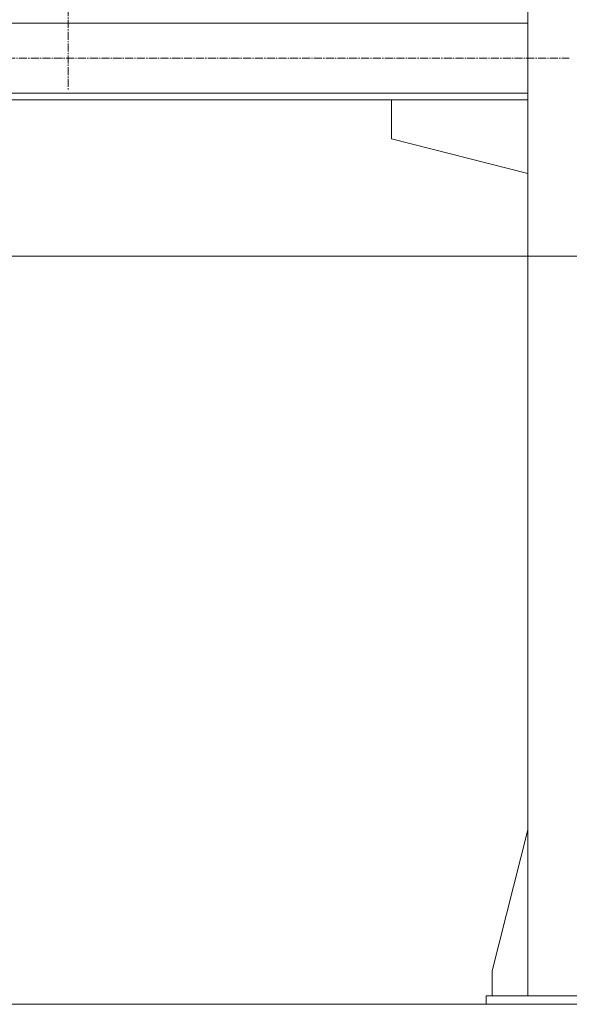
# Model space of a CAD drawing. Units: millimetres. Extents: x 0 to 21709, y -7 to 14850.
# Drawn here: x 5656 to 6315, y 5485 to 6666 of the extents above; entities that cross this region are included whole.
import ezdxf

# ---------------------------------------------------------------- set-up
doc = ezdxf.new("R2010")
doc.units = ezdxf.units.MM
doc.linetypes.add('K5LT_AXLED', pattern=[14.15, 9.65, -1.5, 1.5, -1.5])
doc.linetypes.add('K5LT_THIN', pattern=[0])
for name, color, linetype, true_color in [('DIM', 6, 'Continuous', 0xff00ff), ('OSI', 2, 'Continuous', 0xffff00), ('R', 1, 'Continuous', 0xff0000)]:
    doc.layers.add(name, color=color, linetype=linetype, true_color=true_color)

msp = doc.modelspace()

# ---------------------------------------------------------------- linework, layer by layer
at = {"layer": 'DIM', "color": 7, "linetype": 'K5LT_THIN', "lineweight": 13}
msp.add_line((5488.2, 6382.4), (7105.5, 6382.4), dxfattribs=at)
at = {"layer": 'OSI', "color": 30, "linetype": 'K5LT_AXLED', "lineweight": 13, "true_color": 0xff8000}
for p, q in [((5714.3, 6694.2), (5714.3, 6582.2)), ((2244.9, 6620.2), (6314.9, 6620.2))]:
    msp.add_line(p, q, dxfattribs=at)
at = {"layer": 'R', "color": 7, "linetype": 'K5LT_THIN', "lineweight": 13}
for p, q in [((6265.2, 8220.2), (6265.2, 5495.2)), ((6265.2, 6662.2), (4315.2, 6662.2)), ((6265.2, 6578.2), (4315.2, 6578.2)), ((6265.2, 6570.2), (4315.2, 6570.2)), ((6265.2, 6570.2), (6102, 6570.2)), ((6102, 6570.2), (6102, 6523.2)), ((6102, 6523.2), (6265.2, 6481.9)), ((6265.2, 5694.4), (6222.4, 5525.2)), ((6222.4, 5525.2), (6222.4, 5495.2)), ((6215.2, 5495.2), (6415.2, 5495.2)), ((6215.2, 5485.2), (6215.2, 5495.2)), ((2315.2, 5485.2), (6215.2, 5485.2)), ((6215.2, 5485.2), (6415.2, 5485.2))]:
    msp.add_line(p, q, dxfattribs=at)

doc.saveas('drawing.dxf')
